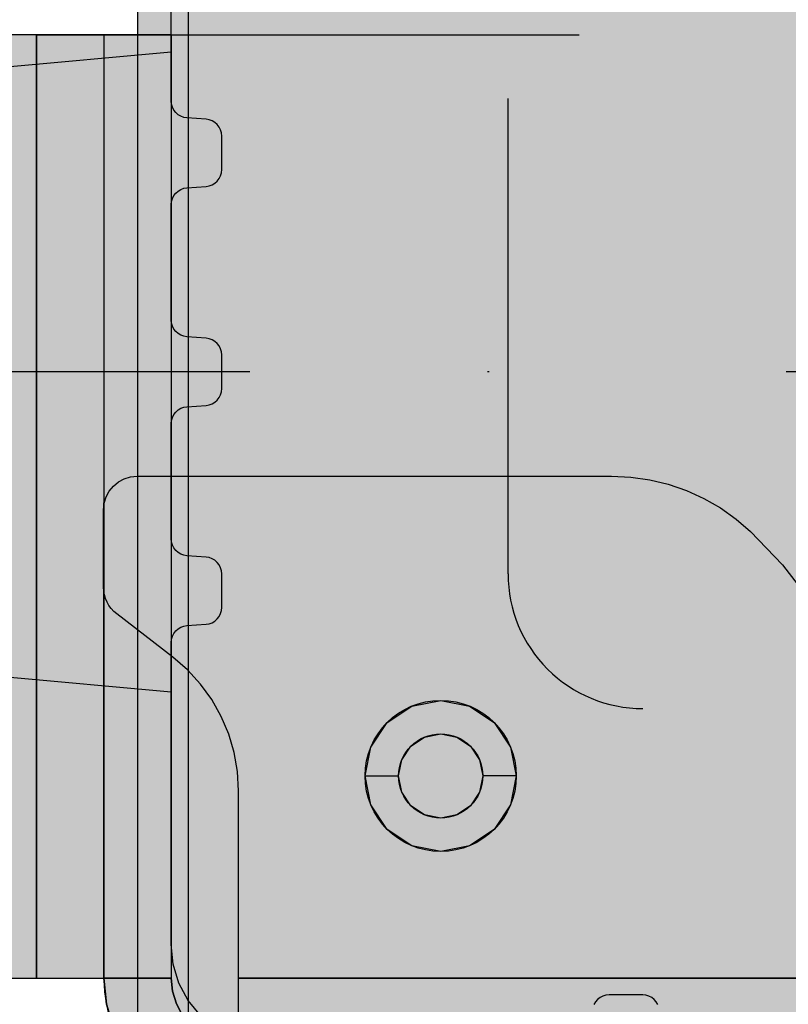
# Model space of a CAD drawing. Units: millimetres. Extents: x -2872 to 18077, y -5587 to 6025.
# Drawn here: x 1558 to 1603, y -40 to 18 of the extents above; entities that cross this region are included whole.
import ezdxf

# ---------------------------------------------------------------- set-up
doc = ezdxf.new("R2010")
doc.units = ezdxf.units.MM
doc.header["$MEASUREMENT"] = 0
doc.linetypes.add('Dashed', pattern=[56.444445, 28.222222, -28.222222])
doc.linetypes.add('Dot & Dashed', pattern=[67.027776, 35.277777, -17.638888, 0, -14.111111])
for name, color, linetype, lineweight in [('0_Pen_No__122', 255, 'Continuous', 30), ('0_Pen_No__7', 7, 'Continuous', 30), ('Dimensioning - General_Pen_No__1', 7, 'Continuous', 30)]:
    doc.layers.add(name, color=color, linetype=linetype, lineweight=lineweight)
doc.layers.add('2D Drafting - General', color=7, linetype='Continuous')
doc.layers.add('Dimensioning - General', color=7, linetype='Continuous')
for name, color, linetype, lineweight, true_color in [('2D Drafting - General_Pen_No__102', 7, 'Continuous', 30, 0xcccccc), ('2D Drafting - General_Pen_No__62', 7, 'Continuous', 30, 0xaaaaaa), ('2D Drafting - General_Pen_No__81', 7, 'Continuous', 30, 0x6a6a6a), ('Morph - General_Pen_No__93', 7, 'Continuous', 30, 0xa2a233)]:
    doc.layers.add(name, color=color, linetype=linetype, lineweight=lineweight, true_color=true_color)
doc.styles.add('GENERATED_STYLE_3', font='txt')
doc.dimstyles.new('GENERATED_STYLE__5', dxfattribs={"dimtxt": 200, "dimasz": 38, "dimexe": 0.18, "dimexo": 10000, "dimgap": 0.09, "dimtad": 1, "dimdec": 0, "dimzin": 0, "dimdsep": 46, "dimtxsty": 'GENERATED_STYLE_3', "dimblk": 'ARROWHEAD_2', "dimblk1": 'ARROWHEAD_2', "dimblk2": 'ARROWHEAD_2', "dimcen": 0.09, "dimclrd": 7, "dimclre": 7, "dimclrt": 7, "dimadec": 0, "dimazin": 0, "dimtfac": 1, "dimtdec": 4, "dimtmove": 0, "dimatfit": 3, "dimfxl": 1, "dimtolj": 1, "dimtzin": 0, "dimarcsym": 0})

# ---------------------------------------------------------------- blocks, each defined once
blk = doc.blocks.new('Line_10', base_point=(3299.557, -2.418))
at = {"layer": '2D Drafting - General_Pen_No__102', "color": 254, "linetype": 'Dot & Dashed', "lineweight": 30, "true_color": 0xcccccc}
blk.add_line((3249.557, -2.418), (-1820.037, -2.418), dxfattribs=at)
blk = doc.blocks.new('*D40')
at = {"layer": 'Dimensioning - General_Pen_No__1', "color": 7, "linetype": 'Continuous', "lineweight": 30}
for p, q in [((-1855.037, 2197.467), (-1855.037, 2221.917)), ((-1830.037, 2183.033), (-1880.037, 2211.9)), ((-1817.537, 2197.467), (-1892.537, 2197.467)), ((-1855.037, -622.418), (-1855.037, 2197.467)), ((-1880.037, -607.984), (-1830.037, -636.852)), ((-1817.537, -622.418), (-1892.537, -622.418)), ((-1855.037, -646.868), (-1855.037, -622.418))]:
    blk.add_line(p, q, dxfattribs=at)
at = {"layer": 'Dimensioning - General_Pen_No__1', "color": 7, "lineweight": 30, "insert": (-1895.037, 444.666), "char_height": 200, "attachment_point": 7, "rotation": 90, "style": 'GENERATED_STYLE_3'}
blk.add_mtext('\\A1;{\\pql;\\fTahoma|b0|i0|c0|p34;2\xa0820}', dxfattribs=at)
blk = doc.blocks.new('ARROWHEAD_2')
at = {"color": 0, "linetype": 'Continuous', "lineweight": 0}
for p, q in [((-0.3781, -0.655), (0.3781, 0.655)), ((0, 0), (-1, 0))]:
    blk.add_line(p, q, dxfattribs=at)

msp = doc.modelspace()

# ---------------------------------------------------------------- hatches: boundary and pattern name
at = {"layer": '0_Pen_No__122', "linetype": 'Continuous', "lineweight": 0, "true_color": 0x3f3f3f}
for points in [[(1566.69, 15.136), (1566.69, 16.582), (1556.69, 15.671), (1556.69, 14.294)], [(1566.69, 11.017), (1566.69, 15.136), (1556.69, 14.294), (1556.69, 10.373)], [(1566.69, 4.853), (1566.69, 11.017), (1556.69, 10.373), (1556.69, 4.504)], [(1566.69, -2.418), (1566.69, 4.853), (1556.69, 4.504), (1556.69, -2.418)], [(1556.69, -9.341), (1566.69, -9.689), (1566.69, -2.418), (1556.69, -2.418)], [(1566.69, -15.853), (1566.69, -9.689), (1556.69, -9.341), (1556.69, -15.209)], [(1566.69, -19.972), (1566.69, -15.853), (1556.69, -15.209), (1556.69, -19.131)], [(1566.69, -21.418), (1566.69, -19.972), (1556.69, -19.131), (1556.69, -20.508)]]:
    msp.add_hatch(color=250, dxfattribs=at).paths.add_polyline_path(points)
at = {"layer": 'Morph - General_Pen_No__93', "linetype": 'Continuous', "lineweight": 0, "true_color": 0x28280c}
for points in [[(1566.69, -5.491), (1566.69, -12.346), (1566.708, -12.532), (1566.76, -12.712), (1566.845, -12.879), (1566.959, -13.028), (1567.099, -13.152), (1567.26, -13.248), (1567.436, -13.313), (1567.62, -13.343), (1568.76, -13.423), (1568.945, -13.454), (1569.121, -13.518), (1569.282, -13.614), (1569.422, -13.739), (1569.536, -13.887), (1569.621, -14.054), (1569.673, -14.234), (1569.69, -14.421), (1569.69, -16.416), (1569.673, -16.602), (1569.621, -16.782), (1569.536, -16.949), (1569.422, -17.098), (1569.282, -17.222), (1569.121, -17.318), (1568.945, -17.383), (1568.76, -17.413), (1567.62, -17.493), (1567.436, -17.524), (1567.26, -17.588), (1567.099, -17.684), (1566.959, -17.809), (1566.845, -17.957), (1566.76, -18.124), (1566.708, -18.304), (1566.69, -18.491), (1566.69, -36.418), (1566.806, -37.589), (1567.147, -38.714), (1567.701, -39.752), (1568.448, -40.661), (1569.357, -41.407), (1570.394, -41.961), (1571.52, -42.303), (1572.69, -42.418), (1590.618, -42.418), (1590.804, -42.401), (1590.984, -42.349), (1591.151, -42.264), (1591.3, -42.15), (1591.424, -42.01), (1591.52, -41.849), (1591.585, -41.673), (1591.615, -41.488), (1591.695, -40.348), (1591.726, -40.164), (1591.79, -39.988), (1591.886, -39.827), (1592.011, -39.687), (1592.159, -39.572), (1592.326, -39.488), (1592.506, -39.436), (1592.693, -39.418), (1594.688, -39.418), (1594.874, -39.436), (1595.054, -39.488), (1595.221, -39.572), (1595.37, -39.687), (1595.494, -39.827), (1595.59, -39.988), (1595.655, -40.164), (1595.685, -40.348), (1595.765, -41.488), (1595.796, -41.673), (1595.86, -41.849), (1595.956, -42.01), (1596.081, -42.15), (1596.229, -42.264), (1596.396, -42.349), (1596.576, -42.401), (1596.763, -42.418), (1603.618, -42.418), (1603.804, -42.401), (1603.984, -42.349), (1604.151, -42.264), (1604.3, -42.15), (1604.424, -42.01), (1604.52, -41.849), (1604.585, -41.673), (1604.615, -41.488), (1604.695, -40.348), (1604.726, -40.164), (1604.79, -39.988), (1604.886, -39.827), (1605.011, -39.687), (1605.159, -39.572), (1605.326, -39.488), (1605.506, -39.436), (1605.693, -39.418), (1607.688, -39.418), (1607.874, -39.436), (1608.054, -39.488), (1608.221, -39.572), (1608.37, -39.687), (1608.494, -39.827), (1608.59, -39.988), (1608.655, -40.164), (1608.685, -40.348), (1608.765, -41.488), (1608.796, -41.673), (1608.86, -41.849), (1608.956, -42.01), (1609.081, -42.15), (1609.229, -42.264), (1609.396, -42.349), (1609.576, -42.401), (1609.763, -42.418), (1616.618, -42.418), (1616.804, -42.401), (1616.984, -42.349), (1617.151, -42.264), (1617.3, -42.15), (1617.424, -42.01), (1617.52, -41.849), (1617.585, -41.673), (1617.615, -41.488), (1617.695, -40.348), (1617.726, -40.164), (1617.79, -39.988), (1617.886, -39.827), (1618.011, -39.687), (1618.159, -39.572), (1618.326, -39.488), (1618.506, -39.436), (1618.693, -39.418), (1620.688, -39.418), (1620.874, -39.436), (1621.054, -39.488), (1621.221, -39.572), (1621.37, -39.687), (1621.494, -39.827), (1621.59, -39.988), (1621.655, -40.164), (1621.685, -40.348), (1621.765, -41.488), (1621.796, -41.673), (1621.86, -41.849), (1621.956, -42.01), (1622.081, -42.15), (1622.229, -42.264), (1622.396, -42.349), (1622.576, -42.401), (1622.763, -42.418), (1640.69, -42.418), (1641.861, -42.303), (1642.986, -41.961), (1644.024, -41.407), (1644.933, -40.661), (1645.679, -39.752), (1646.234, -38.714), (1646.575, -37.589), (1646.69, -36.418), (1646.69, -18.491), (1646.673, -18.304), (1646.621, -18.124), (1646.536, -17.957), (1646.422, -17.809), (1646.282, -17.684), (1646.121, -17.588), (1645.945, -17.524), (1645.76, -17.493), (1644.62, -17.413), (1644.436, -17.383), (1644.26, -17.318), (1644.099, -17.222), (1643.959, -17.098), (1643.845, -16.949), (1643.76, -16.782), (1643.708, -16.602), (1643.69, -16.416), (1643.69, -14.421), (1643.708, -14.234), (1643.76, -14.054), (1643.845, -13.887), (1643.959, -13.739), (1644.099, -13.614), (1644.26, -13.518), (1644.436, -13.454), (1644.62, -13.423), (1645.76, -13.343), (1645.945, -13.313), (1646.121, -13.248), (1646.282, -13.152), (1646.422, -13.028), (1646.536, -12.879), (1646.621, -12.712), (1646.673, -12.532), (1646.69, -12.346), (1646.69, -5.491), (1646.673, -5.304), (1646.621, -5.124), (1646.536, -4.957), (1646.422, -4.809), (1646.282, -4.684), (1646.121, -4.588), (1645.945, -4.524), (1645.76, -4.493), (1644.62, -4.413), (1644.436, -4.383), (1644.26, -4.318), (1644.099, -4.222), (1643.959, -4.098), (1643.845, -3.949), (1643.76, -3.782), (1643.708, -3.602), (1643.69, -3.416), (1643.69, -1.421), (1643.708, -1.234), (1643.76, -1.054), (1643.845, -0.887), (1643.959, -0.739), (1644.099, -0.614), (1644.26, -0.518), (1644.436, -0.454), (1644.62, -0.423), (1645.76, -0.343), (1645.945, -0.313), (1646.121, -0.248), (1646.282, -0.152), (1646.422, -0.028), (1646.536, 0.121), (1646.621, 0.288), (1646.673, 0.468), (1646.69, 0.654), (1646.69, 7.509), (1646.673, 7.696), (1646.621, 7.876), (1646.536, 8.043), (1646.422, 8.191), (1646.282, 8.316), (1646.121, 8.412), (1645.945, 8.476), (1645.76, 8.507), (1644.62, 8.587), (1644.436, 8.617), (1644.26, 8.682), (1644.099, 8.778), (1643.959, 8.902), (1643.845, 9.051), (1643.76, 9.218), (1643.708, 9.398), (1643.69, 9.584), (1643.69, 11.579), (1643.708, 11.766), (1643.76, 11.946), (1643.845, 12.113), (1643.959, 12.261), (1644.099, 12.386), (1644.26, 12.482), (1644.436, 12.546), (1644.62, 12.577), (1645.76, 12.657), (1645.945, 12.687), (1646.121, 12.752), (1646.282, 12.848), (1646.422, 12.972), (1646.536, 13.121), (1646.621, 13.288), (1646.673, 13.468), (1646.69, 13.654), (1646.69, 31.582), (1646.575, 32.752), (1646.234, 33.878), (1645.679, 34.915), (1644.933, 35.824), (1644.024, 36.571), (1642.986, 37.125), (1641.861, 37.467), (1640.69, 37.582), (1622.763, 37.582), (1622.576, 37.564), (1622.396, 37.512), (1622.229, 37.428), (1622.081, 37.313), (1621.956, 37.173), (1621.86, 37.012), (1621.796, 36.836), (1621.765, 36.652), (1621.685, 35.512), (1621.655, 35.327), (1621.59, 35.151), (1621.494, 34.99), (1621.37, 34.85), (1621.221, 34.736), (1621.054, 34.651), (1620.874, 34.599), (1620.688, 34.582), (1618.693, 34.582), (1618.506, 34.599), (1618.326, 34.651), (1618.159, 34.736), (1618.011, 34.85), (1617.886, 34.99), (1617.79, 35.151), (1617.726, 35.327), (1617.695, 35.512), (1617.615, 36.652), (1617.585, 36.836), (1617.52, 37.012), (1617.424, 37.173), (1617.3, 37.313), (1617.151, 37.428), (1616.984, 37.512), (1616.804, 37.564), (1616.618, 37.582), (1609.763, 37.582), (1609.576, 37.564), (1609.396, 37.512), (1609.229, 37.428), (1609.081, 37.313), (1608.956, 37.173), (1608.86, 37.012), (1608.796, 36.836), (1608.765, 36.652), (1608.685, 35.512), (1608.655, 35.327), (1608.59, 35.151), (1608.494, 34.99), (1608.37, 34.85), (1608.221, 34.736), (1608.054, 34.651), (1607.874, 34.599), (1607.688, 34.582), (1605.693, 34.582), (1605.506, 34.599), (1605.326, 34.651), (1605.159, 34.736), (1605.011, 34.85), (1604.886, 34.99), (1604.79, 35.151), (1604.726, 35.327), (1604.695, 35.512), (1604.615, 36.652), (1604.585, 36.836), (1604.52, 37.012), (1604.424, 37.173), (1604.3, 37.313), (1604.151, 37.428), (1603.984, 37.512), (1603.804, 37.564), (1603.618, 37.582), (1596.763, 37.582), (1596.576, 37.564), (1596.396, 37.512), (1596.229, 37.428), (1596.081, 37.313), (1595.956, 37.173), (1595.86, 37.012), (1595.796, 36.836), (1595.765, 36.652), (1595.685, 35.512), (1595.655, 35.327), (1595.59, 35.151), (1595.494, 34.99), (1595.37, 34.85), (1595.221, 34.736), (1595.054, 34.651), (1594.874, 34.599), (1594.688, 34.582), (1592.693, 34.582), (1592.506, 34.599), (1592.326, 34.651), (1592.159, 34.736), (1592.011, 34.85), (1591.886, 34.99), (1591.79, 35.151), (1591.726, 35.327), (1591.695, 35.512), (1591.615, 36.652), (1591.585, 36.836), (1591.52, 37.012), (1591.424, 37.173), (1591.3, 37.313), (1591.151, 37.428), (1590.984, 37.512), (1590.804, 37.564), (1590.618, 37.582), (1572.69, 37.582), (1571.52, 37.467), (1570.394, 37.125), (1569.357, 36.571), (1568.448, 35.824), (1567.701, 34.915), (1567.147, 33.878), (1566.806, 32.752), (1566.69, 31.582), (1566.69, 13.654), (1566.708, 13.468), (1566.76, 13.288), (1566.845, 13.121), (1566.959, 12.972), (1567.099, 12.848), (1567.26, 12.752), (1567.436, 12.687), (1567.62, 12.657), (1568.76, 12.577), (1568.945, 12.546), (1569.121, 12.482), (1569.282, 12.386), (1569.422, 12.261), (1569.536, 12.113), (1569.621, 11.946), (1569.673, 11.766), (1569.69, 11.579), (1569.69, 9.584), (1569.673, 9.398), (1569.621, 9.218), (1569.536, 9.051), (1569.422, 8.902), (1569.282, 8.778), (1569.121, 8.682), (1568.945, 8.617), (1568.76, 8.587), (1567.62, 8.507), (1567.436, 8.476), (1567.26, 8.412), (1567.099, 8.316), (1566.959, 8.191), (1566.845, 8.043), (1566.76, 7.876), (1566.708, 7.696), (1566.69, 7.509), (1566.69, 0.654), (1566.708, 0.468), (1566.76, 0.288), (1566.845, 0.121), (1566.959, -0.028), (1567.099, -0.152), (1567.26, -0.248), (1567.436, -0.313), (1567.62, -0.343), (1568.76, -0.423), (1568.945, -0.454), (1569.121, -0.518), (1569.282, -0.614), (1569.422, -0.739), (1569.536, -0.887), (1569.621, -1.054), (1569.673, -1.234), (1569.69, -1.421), (1569.69, -3.416), (1569.673, -3.602), (1569.621, -3.782), (1569.536, -3.949), (1569.422, -4.098), (1569.282, -4.222), (1569.121, -4.318), (1568.945, -4.383), (1568.76, -4.413), (1567.62, -4.493), (1567.436, -4.524), (1567.26, -4.588), (1567.099, -4.684), (1566.959, -4.809), (1566.845, -4.957), (1566.76, -5.124), (1566.708, -5.304)], [(1565.569, 36.582), (1564.69, 36.582), (1564.69, -41.418), (1565.569, -41.418)], [(1565.569, 36.582), (1565.569, -41.418), (1567.69, -41.418), (1567.69, 36.582)], [(1558.69, 17.582), (1558.69, -38.418), (1559.471, -38.418), (1559.471, 17.582)], [(1558.69, 17.582), (1558.69, -38.418), (1559.471, -38.418), (1559.471, 17.582)], [(1558.69, 17.582), (1558.69, -38.418), (1559.471, -38.418), (1559.471, 17.582)], [(1558.69, 17.582), (1558.69, -38.418), (1559.471, -38.418), (1559.471, 17.582)], [(1558.69, -38.418), (1559.471, -38.418), (1559.471, 17.582), (1558.69, 17.582)], [(1559.471, 17.582), (1559.471, -38.418), (1560.221, -38.418), (1560.221, 17.582)], [(1559.471, 17.582), (1559.471, -38.418), (1560.221, -38.418), (1560.221, 17.582)], [(1559.471, 17.582), (1559.471, -38.418), (1560.221, -38.418), (1560.221, 17.582)], [(1559.471, 17.582), (1559.471, -38.418), (1560.221, -38.418), (1560.221, 17.582)], [(1559.471, -38.418), (1560.221, -38.418), (1560.221, 17.582), (1559.471, 17.582)], [(1560.221, 17.582), (1560.221, -38.418), (1560.913, -38.418), (1560.913, 17.582)], [(1560.221, 17.582), (1560.221, -38.418), (1560.913, -38.418), (1560.913, 17.582)], [(1560.221, 17.582), (1560.221, -38.418), (1560.913, -38.418), (1560.913, 17.582)], [(1560.221, 17.582), (1560.221, -38.418), (1560.913, -38.418), (1560.913, 17.582)], [(1560.221, -38.418), (1560.913, -38.418), (1560.913, 17.582), (1560.221, 17.582)], [(1560.913, 17.582), (1560.913, -38.418), (1561.519, -38.418), (1561.519, 17.582)], [(1560.913, 17.582), (1560.913, -38.418), (1561.519, -38.418), (1561.519, 17.582)], [(1560.913, 17.582), (1560.913, -38.418), (1561.519, -38.418), (1561.519, 17.582)], [(1560.913, 17.582), (1560.913, -38.418), (1561.519, -38.418), (1561.519, 17.582)], [(1560.913, -38.418), (1561.519, -38.418), (1561.519, 17.582), (1560.913, 17.582)], [(1561.519, 17.582), (1561.519, -38.418), (1562.016, -38.418), (1562.016, 17.582)], [(1561.519, 17.582), (1561.519, -38.418), (1562.016, -38.418), (1562.016, 17.582)], [(1561.519, 17.582), (1561.519, -38.418), (1562.016, -38.418), (1562.016, 17.582)], [(1561.519, 17.582), (1561.519, -38.418), (1562.016, -38.418), (1562.016, 17.582)], [(1561.519, -38.418), (1562.016, -38.418), (1562.016, 17.582), (1561.519, 17.582)], [(1562.016, 17.582), (1562.016, -38.418), (1562.386, -38.418), (1562.386, 17.582)], [(1562.016, 17.582), (1562.016, -38.418), (1562.386, -38.418), (1562.386, 17.582)], [(1562.016, 17.582), (1562.016, -38.418), (1562.386, -38.418), (1562.386, 17.582)], [(1562.016, 17.582), (1562.016, -38.418), (1562.386, -38.418), (1562.386, 17.582)], [(1562.016, -38.418), (1562.386, -38.418), (1562.386, 17.582), (1562.016, 17.582)], [(1562.613, -38.418), (1562.613, 17.582), (1562.386, 17.582), (1562.386, -38.418)], [(1562.613, -38.418), (1562.613, 17.582), (1562.386, 17.582), (1562.386, -38.418)], [(1562.613, -38.418), (1562.613, 17.582), (1562.386, 17.582), (1562.386, -38.418)], [(1562.613, -38.418), (1562.613, 17.582), (1562.386, 17.582), (1562.386, -38.418)], [(1562.613, 17.582), (1562.386, 17.582), (1562.386, -38.418), (1562.613, -38.418)], [(1562.69, 17.582), (1562.613, 17.582), (1562.613, -38.418), (1562.69, -38.418), (1562.69, -15.486), (1562.683, -15.444), (1562.67, -15.216), (1562.67, -10.618), (1562.69, -10.411)], [(1562.613, 17.582), (1562.613, -38.418), (1562.69, -38.418), (1562.69, -15.486), (1562.683, -15.444), (1562.67, -15.216), (1562.67, -10.618), (1562.69, -10.411), (1562.69, 17.582)], [(1562.69, 17.582), (1562.613, 17.582), (1562.613, -38.418), (1562.69, -38.418), (1562.69, -15.486), (1562.683, -15.444), (1562.67, -15.216), (1562.67, -10.618), (1562.69, -10.411)], [(1562.69, 17.582), (1562.613, 17.582), (1562.613, -38.418), (1562.69, -38.418), (1562.69, -15.486), (1562.683, -15.444), (1562.67, -15.216), (1562.67, -10.618), (1562.69, -10.411)], [(1562.613, -38.418), (1562.69, -38.418), (1562.69, 17.582), (1562.613, 17.582)], [(1566.69, 17.582), (1562.69, 17.582), (1562.69, -10.411), (1562.708, -10.228), (1562.822, -9.853), (1563.007, -9.507), (1563.256, -9.204), (1563.559, -8.955), (1563.904, -8.77), (1564.28, -8.657), (1564.67, -8.618), (1566.69, -8.618)], [(1566.69, 17.582), (1562.69, 17.582), (1562.69, 17.197), (1566.69, 17.197)], [(1566.69, 17.582), (1562.69, 17.582), (1562.69, -10.411), (1562.708, -10.228), (1562.822, -9.853), (1563.007, -9.507), (1563.256, -9.204), (1563.559, -8.955), (1563.904, -8.77), (1564.28, -8.657), (1564.67, -8.618), (1566.69, -8.618)], [(1566.69, 17.582), (1562.69, 17.582), (1562.69, -10.411), (1562.708, -10.228), (1562.822, -9.853), (1563.007, -9.507), (1563.256, -9.204), (1563.559, -8.955), (1563.904, -8.77), (1564.28, -8.657), (1564.67, -8.618), (1566.69, -8.618)], [(1562.69, -38.418), (1566.69, -38.418), (1566.69, 17.582), (1562.69, 17.582)], [(1566.69, 17.197), (1562.69, 17.197), (1562.69, 16.059), (1566.69, 16.059)], [(1566.69, 16.059), (1562.69, 16.059), (1562.69, 14.211), (1566.69, 14.211)], [(1566.69, 14.211), (1562.69, 14.211), (1562.69, 11.724), (1566.69, 11.724)], [(1566.69, 11.724), (1562.69, 11.724), (1562.69, 8.693), (1566.69, 8.693)], [(1566.69, 8.693), (1562.69, 8.693), (1562.69, 5.235), (1566.69, 5.235)], [(1566.69, 1.484), (1566.69, 5.235), (1562.69, 5.235), (1562.69, 1.484)], [(1566.69, 1.484), (1562.69, 1.484), (1562.69, -2.418), (1566.69, -2.418)], [(1562.69, -2.418), (1562.69, -38.418), (1562.844, -39.979), (1563.299, -41.48), (1564.038, -42.863), (1565.033, -44.075), (1566.246, -45.07), (1567.629, -45.809), (1569.13, -46.264), (1570.69, -46.418), (1570.69, -42.418), (1569.91, -42.341), (1569.159, -42.114), (1568.468, -41.744), (1567.862, -41.247), (1567.364, -40.64), (1566.995, -39.949), (1566.767, -39.199), (1566.69, -38.418), (1566.69, -2.418)], [(1562.67, -10.618), (1562.67, -15.216), (1562.683, -15.444), (1562.722, -15.669), (1562.786, -15.888), (1562.875, -16.099), (1562.988, -16.298), (1563.122, -16.483), (1563.277, -16.651), (1563.45, -16.801), (1566.789, -19.37), (1567.654, -20.118), (1568.427, -20.96), (1569.1, -21.884), (1569.662, -22.879), (1570.108, -23.931), (1570.43, -25.028), (1570.625, -26.154), (1570.69, -27.295), (1570.69, -38.418), (1609.505, -38.418), (1609.505, -31.461), (1609.366, -28.73), (1608.951, -26.027), (1608.264, -23.38), (1607.312, -20.816), (1606.105, -18.362), (1604.655, -16.044), (1602.978, -13.884), (1601.09, -11.905), (1600.229, -11.163), (1599.301, -10.506), (1598.315, -9.94), (1597.28, -9.47), (1596.205, -9.1), (1595.1, -8.833), (1593.975, -8.672), (1592.839, -8.618), (1564.67, -8.618), (1564.28, -8.657), (1563.904, -8.77), (1563.559, -8.955), (1563.256, -9.204), (1563.007, -9.507), (1562.822, -9.853), (1562.708, -10.228)], [(1570.625, -26.154), (1570.69, -27.295), (1570.69, -38.418), (1609.505, -38.418), (1609.505, -31.461), (1609.366, -28.73), (1608.951, -26.027), (1608.264, -23.38), (1607.312, -20.816), (1606.105, -18.362), (1604.655, -16.044), (1602.978, -13.884), (1601.09, -11.905), (1600.229, -11.163), (1599.301, -10.506), (1598.315, -9.94), (1597.28, -9.47), (1596.205, -9.1), (1595.1, -8.833), (1593.975, -8.672), (1592.839, -8.618), (1564.67, -8.618), (1564.28, -8.657), (1563.904, -8.77), (1563.559, -8.955), (1563.256, -9.204), (1563.007, -9.507), (1562.822, -9.853), (1562.708, -10.228), (1562.67, -10.618), (1562.67, -15.216), (1562.683, -15.444), (1562.722, -15.669), (1562.786, -15.888), (1562.875, -16.099), (1562.988, -16.298), (1563.122, -16.483), (1563.277, -16.651), (1563.45, -16.801), (1566.789, -19.37), (1567.654, -20.118), (1568.427, -20.96), (1569.1, -21.884), (1569.662, -22.879), (1570.107, -23.931), (1570.43, -25.028)], [(1570.625, -26.154), (1570.69, -27.295), (1570.69, -38.418), (1609.505, -38.418), (1609.505, -31.461), (1609.366, -28.73), (1608.951, -26.027), (1608.264, -23.38), (1607.312, -20.816), (1606.105, -18.362), (1604.655, -16.044), (1602.978, -13.884), (1601.09, -11.905), (1600.229, -11.163), (1599.301, -10.506), (1598.315, -9.94), (1597.28, -9.47), (1596.205, -9.1), (1595.1, -8.833), (1593.975, -8.672), (1592.839, -8.618), (1564.67, -8.618), (1564.28, -8.657), (1563.904, -8.77), (1563.559, -8.955), (1563.256, -9.204), (1563.007, -9.507), (1562.822, -9.853), (1562.708, -10.228), (1562.67, -10.618), (1562.67, -15.216), (1562.683, -15.444), (1562.722, -15.669), (1562.786, -15.888), (1562.875, -16.099), (1562.988, -16.298), (1563.122, -16.483), (1563.277, -16.651), (1563.45, -16.801), (1566.789, -19.37), (1567.654, -20.118), (1568.427, -20.96), (1569.1, -21.884), (1569.662, -22.879), (1570.107, -23.931), (1570.43, -25.028)], [(1609.366, -28.73), (1608.951, -26.027), (1608.264, -23.38), (1607.312, -20.816), (1606.105, -18.362), (1604.655, -16.044), (1602.978, -13.884), (1601.09, -11.905), (1600.229, -11.163), (1599.301, -10.506), (1598.315, -9.94), (1597.28, -9.47), (1596.205, -9.1), (1595.1, -8.833), (1593.975, -8.672), (1592.839, -8.618), (1564.67, -8.618), (1564.28, -8.657), (1563.904, -8.77), (1563.559, -8.955), (1563.256, -9.204), (1563.007, -9.507), (1562.822, -9.853), (1562.708, -10.228), (1562.67, -10.618), (1562.67, -15.216), (1562.683, -15.444), (1562.722, -15.669), (1562.786, -15.888), (1562.875, -16.099), (1562.988, -16.298), (1563.122, -16.483), (1563.277, -16.651), (1563.45, -16.801), (1566.789, -19.37), (1567.654, -20.118), (1568.427, -20.96), (1569.1, -21.884), (1569.662, -22.879), (1570.107, -23.931), (1570.43, -25.028), (1570.625, -26.154), (1570.69, -27.295), (1570.69, -38.418), (1609.505, -38.418), (1609.505, -31.461)], [(1566.69, -8.618), (1566.69, -19.294), (1566.789, -19.37), (1567.654, -20.118), (1568.427, -20.96), (1569.1, -21.884), (1569.662, -22.879), (1570.107, -23.931), (1570.43, -25.028), (1570.625, -26.154), (1570.69, -27.295), (1570.69, -38.418), (1609.505, -38.418), (1609.505, -31.461), (1609.366, -28.73), (1608.951, -26.027), (1608.264, -23.38), (1607.312, -20.816), (1606.105, -18.362), (1604.655, -16.044), (1602.978, -13.884), (1601.09, -11.905), (1600.229, -11.163), (1599.301, -10.506), (1598.315, -9.94), (1597.28, -9.47), (1596.205, -9.1), (1595.1, -8.833), (1593.975, -8.672), (1592.839, -8.618)], [(1562.67, -10.618), (1562.67, -15.216), (1562.683, -15.444), (1562.69, -15.486), (1562.69, -10.411)], [(1562.69, -38.418), (1566.69, -38.418), (1566.69, -19.294), (1563.45, -16.801), (1563.277, -16.651), (1563.122, -16.483), (1562.988, -16.298), (1562.875, -16.099), (1562.786, -15.888), (1562.722, -15.669), (1562.69, -15.486)], [(1562.69, -38.418), (1566.69, -38.418), (1566.69, -19.294), (1563.45, -16.801), (1563.277, -16.651), (1563.122, -16.483), (1562.988, -16.298), (1562.875, -16.099), (1562.786, -15.888), (1562.722, -15.669), (1562.69, -15.486)], [(1562.69, -38.418), (1566.69, -38.418), (1566.69, -19.294), (1563.45, -16.801), (1563.277, -16.651), (1563.122, -16.483), (1562.988, -16.298), (1562.875, -16.099), (1562.786, -15.888), (1562.722, -15.669), (1562.69, -15.486)], [(1580.973, -22.273), (1581.734, -24.109), (1582.69, -23.917), (1582.69, -21.932)], [(1582.69, -21.932), (1582.69, -23.917), (1583.647, -24.108), (1584.407, -22.273)], [(1580.973, -22.273), (1579.518, -23.246), (1580.922, -24.65), (1581.734, -24.109)], [(1583.647, -24.108), (1584.459, -24.65), (1585.863, -23.246), (1584.407, -22.273)], [(1578.545, -24.701), (1580.381, -25.461), (1580.922, -24.65), (1579.518, -23.246)], [(1584.459, -24.65), (1585.001, -25.461), (1586.835, -24.701), (1585.863, -23.246)], [(1578.545, -24.701), (1578.204, -26.418), (1580.189, -26.418), (1580.381, -25.461)], [(1585.001, -25.461), (1585.191, -26.418), (1587.177, -26.418), (1586.835, -24.701)], [(1580.189, -26.418), (1578.204, -26.418), (1578.545, -28.135), (1580.381, -27.375)], [(1585.191, -26.418), (1585.001, -27.375), (1586.835, -28.135), (1587.177, -26.418)], [(1578.545, -28.135), (1579.518, -29.591), (1580.922, -28.186), (1580.381, -27.375)], [(1585.001, -27.375), (1584.459, -28.187), (1585.863, -29.591), (1586.835, -28.135)], [(1580.922, -28.186), (1579.518, -29.591), (1580.973, -30.563), (1581.734, -28.728)], [(1583.647, -28.729), (1584.407, -30.563), (1585.863, -29.591), (1584.459, -28.187)], [(1581.734, -28.728), (1580.973, -30.563), (1582.69, -30.905), (1582.69, -28.919)], [(1582.69, -30.905), (1584.407, -30.563), (1583.647, -28.729), (1582.69, -28.919)], [(1562.69, -38.418), (1562.844, -39.979), (1563.299, -41.48), (1564.038, -42.863), (1565.033, -44.075), (1566.246, -45.07), (1567.629, -45.809), (1569.13, -46.265), (1570.69, -46.418), (1606.69, -46.418), (1606.69, -42.418), (1570.69, -42.418), (1569.91, -42.341), (1569.16, -42.114), (1568.468, -41.744), (1567.862, -41.247), (1567.364, -40.64), (1566.995, -39.949), (1566.767, -39.199), (1566.69, -38.418)], [(1564.038, -42.863), (1565.033, -44.075), (1566.246, -45.07), (1567.629, -45.809), (1569.13, -46.264), (1570.69, -46.418), (1570.69, -42.418), (1569.91, -42.341), (1569.16, -42.114), (1568.468, -41.744), (1567.862, -41.247), (1567.364, -40.64), (1566.995, -39.949), (1566.767, -39.199), (1566.69, -38.418), (1562.69, -38.418), (1562.844, -39.979), (1563.299, -41.48)], [(1564.038, -42.863), (1565.033, -44.075), (1566.246, -45.07), (1567.629, -45.809), (1569.13, -46.264), (1570.69, -46.418), (1570.69, -42.418), (1569.91, -42.341), (1569.16, -42.114), (1568.468, -41.744), (1567.862, -41.247), (1567.364, -40.64), (1566.995, -39.949), (1566.767, -39.199), (1566.69, -38.418), (1562.69, -38.418), (1562.844, -39.979), (1563.299, -41.48)], [(1570.69, -42.418), (1569.91, -42.341), (1569.16, -42.114), (1568.468, -41.744), (1567.862, -41.247), (1567.364, -40.64), (1566.995, -39.949), (1566.767, -39.199), (1566.69, -38.418), (1562.69, -38.418), (1562.844, -39.979), (1563.299, -41.48), (1564.038, -42.863), (1565.033, -44.075), (1566.246, -45.07), (1567.629, -45.809), (1569.13, -46.264), (1570.69, -46.418)], [(1570.69, -46.418), (1570.69, -42.418), (1569.91, -42.341), (1569.16, -42.114), (1568.468, -41.744), (1567.862, -41.247), (1567.364, -40.64), (1566.995, -39.949), (1566.767, -39.199), (1566.69, -38.418), (1562.69, -38.418), (1562.844, -39.979), (1563.299, -41.48), (1564.038, -42.863), (1565.033, -44.075), (1566.246, -45.07), (1567.629, -45.809), (1569.13, -46.264)], [(1570.69, -39.979), (1609.505, -39.979), (1609.505, -38.418), (1570.69, -38.418)], [(1570.69, -39.979), (1609.505, -39.979), (1609.505, -38.418), (1570.69, -38.418)], [(1570.69, -39.979), (1609.505, -39.979), (1609.505, -38.418), (1570.69, -38.418)], [(1570.69, -39.979), (1609.505, -39.979), (1609.505, -38.418), (1570.69, -38.418)], [(1609.505, -38.418), (1570.69, -38.418), (1570.69, -39.979), (1609.505, -39.979)]]:
    msp.add_hatch(color=38, dxfattribs=at).paths.add_polyline_path(points)
h = msp.add_hatch(color=38, dxfattribs=at)
h.paths.add_polyline_path([(1567.69, -41.418), (1645.69, -41.418), (1645.69, 36.582), (1567.69, 36.582)])
h.paths.add_polyline_path([(1578.204, -26.418), (1578.545, -24.701), (1579.518, -23.246), (1580.973, -22.273), (1582.69, -21.932), (1584.407, -22.273), (1585.863, -23.246), (1586.835, -24.701), (1587.177, -26.418), (1586.835, -28.135), (1585.863, -29.591), (1584.407, -30.563), (1582.69, -30.905), (1580.973, -30.563), (1579.518, -29.591), (1578.545, -28.135)], flags=0)
h.paths.add_polyline_path([(1626.204, 21.582), (1626.545, 23.299), (1627.518, 24.754), (1628.973, 25.727), (1630.69, 26.068), (1632.407, 25.727), (1633.863, 24.754), (1634.835, 23.299), (1635.177, 21.582), (1634.835, 19.865), (1633.863, 18.409), (1632.407, 17.437), (1630.69, 17.095), (1628.973, 17.437), (1627.518, 18.409), (1626.545, 19.865)], flags=0)
h = msp.add_hatch(color=38, dxfattribs=at)
h.paths.add_polyline_path([(1558.69, -38.418), (1558.69, 17.582), (1526.69, 17.582), (1524.739, 17.39), (1522.863, 16.821), (1521.135, 15.896), (1519.619, 14.653), (1518.376, 13.137), (1517.451, 11.409), (1516.882, 9.533), (1516.69, 7.582), (1516.69, -28.418), (1516.882, -30.369), (1517.451, -32.245), (1518.376, -33.974), (1519.619, -35.489), (1521.135, -36.733), (1522.863, -37.657), (1524.739, -38.226), (1526.69, -38.418)])
h.paths.add_polyline_path([(1538.093, -5.821), (1536.308, -7.013), (1534.204, -7.431), (1532.099, -7.013), (1530.314, -5.821), (1529.122, -4.036), (1528.704, -1.931), (1529.122, 0.173), (1530.314, 1.958), (1532.099, 3.15), (1534.204, 3.569), (1536.308, 3.15), (1538.093, 1.958), (1539.285, 0.173), (1539.704, -1.931), (1539.285, -4.036)], flags=0)

# ---------------------------------------------------------------- linework, layer by layer
at = {"layer": '0_Pen_No__7', "color": 7, "linetype": 'Continuous', "lineweight": 30, "flags": 128}
for points in [[(1556.69, 15.671), (1566.69, 16.582)], [(1566.69, 16.582), (1566.69, 15.136), (1566.69, 11.017), (1566.69, 4.853), (1566.69, -2.418), (1566.69, -9.689), (1566.69, -15.853), (1566.69, -19.972), (1566.69, -21.418)], [(1556.69, -20.508), (1566.69, -21.418)]]:
    msp.add_lwpolyline(points, dxfattribs=at)
at = {"layer": '2D Drafting - General_Pen_No__62', "color": 253, "linetype": 'Continuous', "lineweight": 30, "true_color": 0xaaaaaa}
for radius in [4.487, 2.5]:
    msp.add_circle((1582.69, -26.418), radius, dxfattribs=at)
at = {"layer": '2D Drafting - General_Pen_No__81', "color": 251, "linetype": 'Dashed', "lineweight": 30, "true_color": 0x6a6a6a}
for points in [[(1586.69, 41.582), (1642.69, 41.582, -0.414214), (1650.69, 33.582), (1650.69, -22.418), (1594.69, -22.418, -0.414214), (1586.69, -14.418)], [(1626.69, -46.418), (1570.69, -46.418, -0.414214), (1562.69, -38.418), (1562.69, 17.582), (1618.69, 17.582, -0.414214), (1626.69, 9.582)]]:
    msp.add_lwpolyline(points, format="xyb", close=True, dxfattribs=at)
msp.add_arc((1570.69, -38.418), 8, 180, 270, dxfattribs=at)
at = {"layer": 'Morph - General_Pen_No__93', "color": 55, "linetype": 'Continuous', "lineweight": 30, "true_color": 0xa2a233, "flags": 128}
for points in [[(1565.569, 38.703), (1564.69, 36.582), (1564.69, -41.418), (1565.569, -43.54)], [(1567.69, 38.703), (1567.69, 36.582), (1567.69, -41.418), (1567.69, -43.54)], [(1568.448, -40.661), (1567.701, -39.752), (1567.147, -38.714), (1566.806, -37.589), (1566.69, -36.418), (1566.69, -18.788), (1566.69, -18.491), (1566.708, -18.304), (1566.76, -18.124), (1566.845, -17.957), (1566.959, -17.809), (1567.099, -17.684), (1567.26, -17.588), (1567.436, -17.524), (1567.62, -17.493), (1568.76, -17.413), (1568.945, -17.383), (1569.121, -17.318), (1569.282, -17.222), (1569.422, -17.098), (1569.536, -16.949), (1569.621, -16.782), (1569.673, -16.602), (1569.69, -16.416), (1569.69, -14.421), (1569.673, -14.234), (1569.621, -14.054), (1569.536, -13.887), (1569.422, -13.739), (1569.282, -13.614), (1569.121, -13.518), (1568.945, -13.454), (1568.76, -13.423), (1567.62, -13.343), (1567.436, -13.313), (1567.26, -13.248), (1567.099, -13.152), (1566.959, -13.028), (1566.845, -12.879), (1566.76, -12.712), (1566.708, -12.532), (1566.69, -12.346), (1566.69, -5.788), (1566.69, -5.491), (1566.708, -5.304), (1566.76, -5.124), (1566.845, -4.957), (1566.959, -4.809), (1567.099, -4.684), (1567.26, -4.588), (1567.436, -4.524), (1567.62, -4.493), (1568.76, -4.413), (1568.945, -4.383), (1569.121, -4.318), (1569.282, -4.222), (1569.422, -4.098), (1569.536, -3.949), (1569.621, -3.782), (1569.673, -3.602), (1569.69, -3.416), (1569.69, -1.421), (1569.673, -1.234), (1569.621, -1.054), (1569.536, -0.887), (1569.422, -0.739), (1569.282, -0.614), (1569.121, -0.518), (1568.945, -0.454), (1568.76, -0.423), (1567.62, -0.343), (1567.436, -0.313), (1567.26, -0.248), (1567.099, -0.152), (1566.959, -0.028), (1566.845, 0.121), (1566.76, 0.288), (1566.708, 0.468), (1566.69, 0.654), (1566.69, 7.212), (1566.69, 7.509), (1566.708, 7.696), (1566.76, 7.876), (1566.845, 8.043), (1566.959, 8.191), (1567.099, 8.316), (1567.26, 8.412), (1567.436, 8.476), (1567.62, 8.507), (1568.76, 8.587), (1568.945, 8.617), (1569.121, 8.682), (1569.282, 8.778), (1569.422, 8.902), (1569.536, 9.051), (1569.621, 9.218), (1569.673, 9.398), (1569.69, 9.584), (1569.69, 11.579), (1569.673, 11.766), (1569.621, 11.946), (1569.536, 12.113), (1569.422, 12.261), (1569.282, 12.386), (1569.121, 12.482), (1568.945, 12.546), (1568.76, 12.577), (1567.62, 12.657), (1567.436, 12.687), (1567.26, 12.752), (1567.099, 12.848), (1566.959, 12.972), (1566.845, 13.121), (1566.76, 13.288), (1566.708, 13.468), (1566.69, 13.654), (1566.69, 31.582)], [(1562.69, 17.582), (1562.613, 17.582), (1562.386, 17.582), (1562.016, 17.582), (1561.519, 17.582), (1560.913, 17.582), (1560.221, 17.582), (1559.471, 17.582), (1558.69, 17.582), (1526.69, 17.582)], [(1558.69, 17.582), (1558.69, -38.418)], [(1558.69, 17.582), (1559.471, 17.582), (1560.221, 17.582), (1560.913, 17.582), (1561.519, 17.582), (1562.016, 17.582), (1562.386, 17.582), (1562.613, 17.582), (1562.69, 17.582)], [(1558.69, 17.582), (1559.471, 17.582), (1560.221, 17.582), (1560.913, 17.582), (1561.519, 17.582), (1562.016, 17.582), (1562.386, 17.582), (1562.613, 17.582), (1562.69, 17.582)], [(1558.69, 17.582), (1558.69, -38.418)], [(1558.69, 17.582), (1558.69, -38.418)], [(1558.69, 17.582), (1559.471, 17.582), (1560.221, 17.582), (1560.913, 17.582), (1561.519, 17.582), (1562.016, 17.582), (1562.386, 17.582), (1562.613, 17.582), (1562.69, 17.582)], [(1558.69, -38.418), (1558.69, 17.582)], [(1558.69, 17.582), (1558.69, -38.418)], [(1558.69, 17.582), (1559.471, 17.582), (1560.221, 17.582), (1560.913, 17.582), (1561.519, 17.582), (1562.016, 17.582), (1562.386, 17.582), (1562.613, 17.582), (1562.69, 17.582)], [(1562.69, 17.582), (1566.69, 17.582)], [(1562.69, 17.582), (1562.69, -10.411)], [(1566.69, 17.582), (1562.69, 17.582)], [(1562.69, 17.582), (1562.69, 17.197), (1562.69, 16.059), (1562.69, 14.211), (1562.69, 11.724), (1562.69, 8.693), (1562.69, 5.235), (1562.69, 1.484), (1562.69, -2.418), (1562.69, -38.418), (1562.844, -39.979), (1563.299, -41.48), (1564.038, -42.863), (1565.033, -44.075), (1566.246, -45.07), (1567.629, -45.809), (1569.13, -46.264), (1570.69, -46.418)], [(1562.69, 17.582), (1566.69, 17.582)], [(1562.69, 17.582), (1562.69, -10.411)], [(1562.69, 17.582), (1566.69, 17.582)], [(1562.69, 17.582), (1562.69, -10.411)], [(1562.69, 17.582), (1562.69, -38.418)], [(1562.69, 17.582), (1566.69, 17.582)], [(1566.69, 17.582), (1566.69, -8.618)], [(1566.69, 17.582), (1566.69, 17.197), (1566.69, 16.059), (1566.69, 14.211), (1566.69, 11.724), (1566.69, 8.693), (1566.69, 5.235), (1566.69, 1.484), (1566.69, -2.418), (1566.69, -38.418), (1566.767, -39.199), (1566.995, -39.949), (1567.364, -40.64), (1567.862, -41.247), (1568.468, -41.744), (1569.16, -42.114), (1569.91, -42.341), (1570.69, -42.418)], [(1566.69, 17.582), (1566.69, -8.618)], [(1566.69, 17.582), (1566.69, -8.618)], [(1566.69, 17.582), (1566.69, -38.418)], [(1566.69, -2.418), (1562.69, -2.418)], [(1570.69, -39.979), (1570.69, -38.418), (1570.69, -27.295), (1570.625, -26.154), (1570.43, -25.028), (1570.107, -23.931), (1569.662, -22.879), (1569.1, -21.884), (1568.427, -20.96), (1567.654, -20.118), (1566.789, -19.37), (1563.45, -16.801), (1563.277, -16.651), (1563.122, -16.483), (1562.988, -16.298), (1562.875, -16.099), (1562.786, -15.888), (1562.722, -15.669), (1562.683, -15.444), (1562.67, -15.216), (1562.67, -10.618), (1562.708, -10.228), (1562.822, -9.853), (1563.007, -9.507), (1563.256, -9.204), (1563.559, -8.955), (1563.904, -8.77), (1564.28, -8.657), (1564.67, -8.618), (1592.839, -8.618), (1593.975, -8.672), (1595.1, -8.833), (1596.205, -9.1), (1597.28, -9.47), (1598.315, -9.94), (1599.301, -10.506), (1600.229, -11.163), (1601.09, -11.905), (1602.978, -13.884), (1604.655, -16.044)], [(1570.69, -39.979), (1570.69, -38.418), (1570.69, -27.295), (1570.625, -26.154), (1570.43, -25.028), (1570.107, -23.931), (1569.662, -22.879), (1569.1, -21.884), (1568.427, -20.96), (1567.654, -20.118), (1566.789, -19.37), (1563.45, -16.801), (1563.277, -16.651), (1563.122, -16.483), (1562.988, -16.298), (1562.875, -16.099), (1562.786, -15.888), (1562.722, -15.669), (1562.683, -15.444), (1562.67, -15.216), (1562.67, -10.618), (1562.708, -10.228), (1562.822, -9.853), (1563.007, -9.507), (1563.256, -9.204), (1563.559, -8.955), (1563.904, -8.77), (1564.28, -8.657), (1564.67, -8.618), (1592.839, -8.618), (1593.975, -8.672), (1595.1, -8.833), (1596.205, -9.1), (1597.28, -9.47), (1598.315, -9.94), (1599.301, -10.506), (1600.229, -11.163), (1601.09, -11.905), (1602.978, -13.884), (1604.655, -16.044)], [(1570.69, -39.979), (1570.69, -38.418), (1570.69, -27.295), (1570.625, -26.154), (1570.43, -25.028), (1570.107, -23.931), (1569.662, -22.879), (1569.1, -21.884), (1568.427, -20.96), (1567.654, -20.118), (1566.789, -19.37), (1563.45, -16.801), (1563.277, -16.651), (1563.122, -16.483), (1562.988, -16.298), (1562.875, -16.099), (1562.786, -15.888), (1562.722, -15.669), (1562.683, -15.444), (1562.67, -15.216), (1562.67, -10.618), (1562.708, -10.228), (1562.822, -9.853), (1563.007, -9.507), (1563.256, -9.204), (1563.559, -8.955), (1563.904, -8.77), (1564.28, -8.657), (1564.67, -8.618), (1592.839, -8.618), (1593.975, -8.672), (1595.1, -8.833), (1596.205, -9.1), (1597.28, -9.47), (1598.315, -9.94), (1599.301, -10.506), (1600.229, -11.163), (1601.09, -11.905), (1602.978, -13.884), (1604.655, -16.044)], [(1570.69, -38.418), (1570.69, -27.295), (1570.625, -26.154), (1570.43, -25.028), (1570.107, -23.931), (1569.662, -22.879), (1569.1, -21.884), (1568.427, -20.96), (1567.654, -20.118), (1566.789, -19.37), (1563.45, -16.801), (1563.277, -16.651), (1563.122, -16.483), (1562.988, -16.298), (1562.875, -16.099), (1562.786, -15.888), (1562.722, -15.669), (1562.683, -15.444), (1562.67, -15.216), (1562.67, -10.618), (1562.708, -10.228), (1562.822, -9.853), (1563.007, -9.507), (1563.256, -9.204), (1563.559, -8.955), (1563.904, -8.77), (1564.28, -8.657), (1564.67, -8.618), (1592.839, -8.618), (1593.975, -8.672), (1595.1, -8.833), (1596.205, -9.1), (1597.28, -9.47), (1598.315, -9.94), (1599.301, -10.506), (1600.229, -11.163), (1601.09, -11.905), (1602.978, -13.884), (1604.655, -16.044)], [(1566.69, -8.618), (1592.839, -8.618), (1593.975, -8.672), (1595.1, -8.833), (1596.205, -9.1), (1597.28, -9.47), (1598.315, -9.94), (1599.301, -10.506), (1600.229, -11.163), (1601.09, -11.905), (1602.978, -13.884), (1604.655, -16.044), (1606.105, -18.362), (1607.312, -20.816), (1608.264, -23.38), (1608.951, -26.027), (1609.366, -28.73), (1609.505, -31.461), (1609.505, -38.418), (1609.505, -39.979)], [(1562.69, -15.486), (1562.683, -15.444), (1562.67, -15.216), (1562.67, -10.618), (1562.69, -10.411)], [(1562.69, -15.486), (1562.69, -38.418)], [(1562.69, -15.486), (1562.69, -38.418)], [(1562.69, -15.486), (1562.69, -38.418)], [(1566.69, -19.294), (1566.69, -38.418)], [(1570.69, -42.418), (1570.69, -41.48), (1570.69, -39.979), (1570.69, -38.418), (1570.69, -27.295), (1570.625, -26.154), (1570.43, -25.028), (1570.107, -23.931), (1569.662, -22.879), (1569.1, -21.884), (1568.427, -20.96), (1567.654, -20.118), (1566.789, -19.37), (1566.69, -19.294)], [(1566.69, -19.294), (1566.69, -38.418)], [(1566.69, -19.294), (1566.69, -38.418)], [(1578.204, -26.418), (1580.189, -26.418)], [(1587.177, -26.418), (1585.191, -26.418)], [(1526.69, -38.418), (1558.69, -38.418), (1559.471, -38.418), (1560.221, -38.418), (1560.913, -38.418), (1561.519, -38.418), (1562.016, -38.418), (1562.386, -38.418), (1562.613, -38.418), (1562.69, -38.418)], [(1558.69, -38.418), (1559.471, -38.418), (1560.221, -38.418), (1560.913, -38.418), (1561.519, -38.418), (1562.016, -38.418), (1562.386, -38.418), (1562.613, -38.418), (1562.69, -38.418)], [(1558.69, -38.418), (1559.471, -38.418), (1560.221, -38.418), (1560.913, -38.418), (1561.519, -38.418), (1562.016, -38.418), (1562.386, -38.418), (1562.613, -38.418), (1562.69, -38.418)], [(1558.69, -38.418), (1559.471, -38.418), (1560.221, -38.418), (1560.913, -38.418), (1561.519, -38.418), (1562.016, -38.418), (1562.386, -38.418), (1562.613, -38.418), (1562.69, -38.418)], [(1558.69, -38.418), (1559.471, -38.418), (1560.221, -38.418), (1560.913, -38.418), (1561.519, -38.418), (1562.016, -38.418), (1562.386, -38.418), (1562.613, -38.418), (1562.69, -38.418)], [(1626.69, -46.418), (1626.306, -46.418), (1625.168, -46.418), (1623.32, -46.418), (1620.832, -46.418), (1617.802, -46.418), (1614.344, -46.418), (1610.592, -46.418), (1606.69, -46.418), (1570.69, -46.418), (1569.13, -46.264), (1567.629, -45.809), (1566.246, -45.07), (1565.033, -44.075), (1564.038, -42.863), (1563.299, -41.48), (1562.844, -39.979), (1562.69, -38.418)], [(1566.69, -38.418), (1562.69, -38.418)], [(1562.69, -38.418), (1562.844, -39.979), (1563.299, -41.48), (1564.038, -42.863), (1565.033, -44.075), (1566.246, -45.07), (1567.629, -45.809), (1569.13, -46.264), (1570.69, -46.418)], [(1566.69, -38.418), (1562.69, -38.418)], [(1562.69, -38.418), (1562.844, -39.979), (1563.299, -41.48), (1564.038, -42.863), (1565.033, -44.075), (1566.246, -45.07), (1567.629, -45.809), (1569.13, -46.264), (1570.69, -46.418)], [(1566.69, -38.418), (1562.69, -38.418)], [(1562.69, -38.418), (1562.844, -39.979), (1563.299, -41.48), (1564.038, -42.863), (1565.033, -44.075), (1566.246, -45.07), (1567.629, -45.809), (1569.13, -46.264), (1570.69, -46.418)], [(1566.69, -38.418), (1562.69, -38.418)], [(1562.69, -38.418), (1562.844, -39.979), (1563.299, -41.48), (1564.038, -42.863), (1565.033, -44.075), (1566.246, -45.07), (1567.629, -45.809), (1569.13, -46.264), (1570.69, -46.418)], [(1566.69, -38.418), (1562.69, -38.418)], [(1562.69, -38.418), (1566.69, -38.418)], [(1566.69, -38.418), (1566.767, -39.199), (1566.995, -39.949), (1567.364, -40.64), (1567.862, -41.247), (1568.468, -41.744), (1569.16, -42.114), (1569.91, -42.341), (1570.69, -42.418), (1606.69, -42.418), (1610.592, -42.418), (1614.344, -42.418), (1617.802, -42.418), (1620.832, -42.418), (1623.32, -42.418), (1625.168, -42.418), (1626.306, -42.418), (1626.69, -42.418)], [(1570.69, -42.418), (1569.91, -42.341), (1569.16, -42.114), (1568.468, -41.744), (1567.862, -41.247), (1567.364, -40.64), (1566.995, -39.949), (1566.767, -39.199), (1566.69, -38.418)], [(1570.69, -42.418), (1569.91, -42.341), (1569.16, -42.114), (1568.468, -41.744), (1567.862, -41.247), (1567.364, -40.64), (1566.995, -39.949), (1566.767, -39.199), (1566.69, -38.418)], [(1570.69, -42.418), (1569.91, -42.341), (1569.16, -42.114), (1568.468, -41.744), (1567.862, -41.247), (1567.364, -40.64), (1566.995, -39.949), (1566.767, -39.199), (1566.69, -38.418)], [(1570.69, -42.418), (1569.91, -42.341), (1569.16, -42.114), (1568.468, -41.744), (1567.862, -41.247), (1567.364, -40.64), (1566.995, -39.949), (1566.767, -39.199), (1566.69, -38.418)], [(1570.69, -38.418), (1609.505, -38.418)], [(1570.69, -38.418), (1609.505, -38.418)], [(1570.69, -38.418), (1609.505, -38.418)], [(1570.69, -38.418), (1609.505, -38.418)], [(1609.505, -38.418), (1570.69, -38.418)], [(1570.69, -38.418), (1609.505, -38.418)], [(1570.69, -46.418), (1570.69, -46.264), (1570.69, -45.809), (1570.69, -45.07), (1570.69, -44.075), (1570.69, -42.863), (1570.69, -41.48), (1570.69, -39.979), (1570.69, -38.418)], [(1595.59, -39.988), (1595.494, -39.827), (1595.37, -39.687), (1595.221, -39.572), (1595.054, -39.488), (1594.874, -39.436), (1594.688, -39.418), (1592.693, -39.418), (1592.506, -39.436), (1592.326, -39.488), (1592.159, -39.572), (1592.011, -39.687), (1591.886, -39.827), (1591.79, -39.988)]]:
    msp.add_lwpolyline(points, dxfattribs=at)
for points in [[(1587.177, -26.418), (1586.835, -28.135), (1585.863, -29.591), (1584.407, -30.563), (1582.69, -30.905), (1580.973, -30.563), (1579.518, -29.591), (1578.545, -28.135), (1578.204, -26.418), (1578.545, -24.701), (1579.518, -23.246), (1580.973, -22.273), (1582.69, -21.932), (1584.407, -22.273), (1585.863, -23.246), (1586.835, -24.701)], [(1584.459, -24.65), (1585.001, -25.461), (1585.191, -26.418), (1585.001, -27.375), (1584.459, -28.187), (1583.647, -28.729), (1582.69, -28.919), (1581.734, -28.728), (1580.922, -28.186), (1580.381, -27.375), (1580.189, -26.418), (1580.381, -25.461), (1580.922, -24.65), (1581.734, -24.109), (1582.69, -23.917), (1583.647, -24.108)]]:
    msp.add_lwpolyline(points, close=True, dxfattribs=at)

# ---------------------------------------------------------------- block references
at = {"layer": '2D Drafting - General', "color": 254, "linetype": 'Dot & Dashed', "lineweight": 30, "true_color": 0xcccccc}
msp.add_blockref('Line_10', (3299.557, -2.418), dxfattribs=at)

# ---------------------------------------------------------------- dimensions: what is measured, and where the dimension line sits
at = {"layer": 'Dimensioning - General', "color": 7, "linetype": 'Continuous', "lineweight": 30}
dim = msp.add_linear_dim(base=(-1855.037, 2197.467), p1=(1642.604, -622.418), p2=(-8.48, 2197.467), angle=90, dimstyle='GENERATED_STYLE__5', dxfattribs=at)
dim.commit()
dim.dimension.update_dxf_attribs({"geometry": '*D40', "text_midpoint": (-1995.037, 788.196), "dimtype": 160, "text_rotation": 90})

doc.saveas('drawing.dxf')
